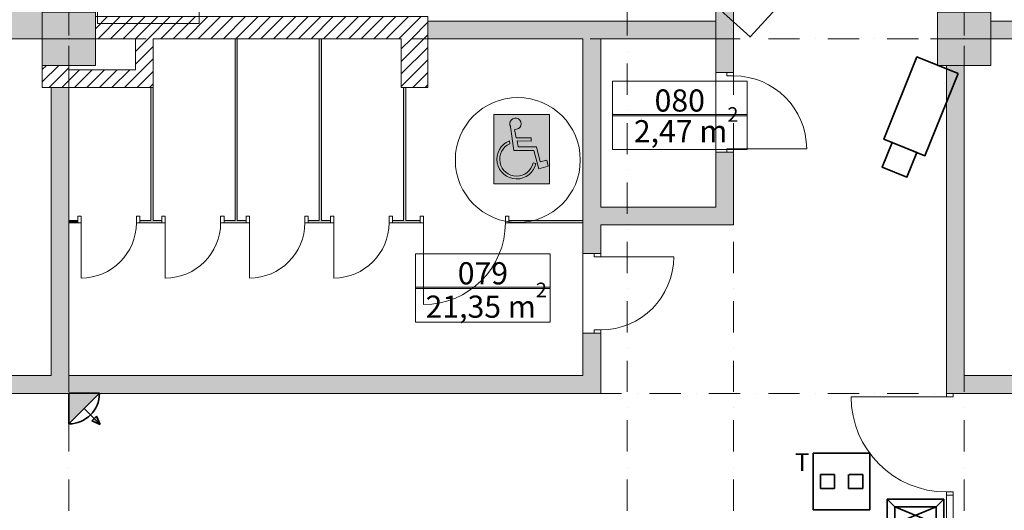
# Model space of a CAD drawing. Extents: x 391848 to 873407, y -1712471 to 49814.
# Drawn here: x 453098 to 464207, y -887062 to -881528 of the extents above; entities that cross this region are included whole.
import ezdxf

# ---------------------------------------------------------------- set-up
doc = ezdxf.new("R2010")
doc.units = 0
doc.header["$MEASUREMENT"] = 0
doc.linetypes.add('Dot & Dashed', pattern=[670.277762, 352.777767, -176.388884, 0, -141.111112])
for name, color, linetype, lineweight, true_color in [('1.stavs(100)_Pen_No__2', 7, 'Continuous', 20, 0x747474), ('__asis lines_Pen_No__29', 7, 'Continuous', 20, 0xfeaaff), ('__fill SANMEZGLI_Pen_No__251', 7, 'Continuous', 20, 0x8f92da), ('__nesosas sienas_Pen_No__97', 7, 'Continuous', 20, 0x3f3f3f), ('__sahtu sienas_Pen_No__97', 7, 'Continuous', 20, 0x3f3f3f), ('__stiklstarpsienas 1_Pen_No__56', 7, 'Continuous', 20, 0x1db31d), ('__stiklstarpsienas 1_Pen_No__96', 7, 'Continuous', 20, 0x5f5f5f), ('_kolonna 700x700_Pen_No__2', 7, 'Continuous', 20, 0x747474), ('_kolonna 700x700_Pen_No__97', 7, 'Continuous', 20, 0x3f3f3f), ('_KOLONNAS 600X600_Pen_No__2', 7, 'Continuous', 20, 0x747474), ('_KOLONNAS 600X600_Pen_No__97', 7, 'Continuous', 20, 0x3f3f3f), ('_sahtu sienas nesosas_Pen_No__97', 7, 'Continuous', 20, 0x3f3f3f), ('ArchiCAD Doors_Pen_No__2', 7, 'Continuous', 20, 0x747474), ('ArchiCAD Doors_Pen_No__56', 7, 'Continuous', 20, 0x1db31d)]:
    doc.layers.add(name, color=color, linetype=linetype, lineweight=lineweight, true_color=true_color)
for name, color, linetype, lineweight in [('1.stavs(100)_Pen_No__95', 8, 'Continuous', 20), ('__asis lines', 7, 'Continuous', 20), ('__asis lines_Pen_No__1', 7, 'Continuous', 20), ('__citas sienas', 7, 'Continuous', 20), ('__citas sienas_Pen_No__1', 7, 'Continuous', 20), ('__citas sienas_Pen_No__93', 9, 'Continuous', 20), ('__fill SANMEZGLI_Pen_No__1', 7, 'Continuous', 20), ('__gaitenu sienas', 7, 'Continuous', 20), ('__gaitenu sienas_Pen_No__1', 7, 'Continuous', 20), ('__gaitenu sienas_Pen_No__95', 8, 'Continuous', 20), ('__nesosas sienas', 7, 'Continuous', 20), ('__nesosas sienas_Pen_No__1', 7, 'Continuous', 20), ('__sahtu sienas', 7, 'Continuous', 20), ('__sahtu sienas_Pen_No__1', 7, 'Continuous', 20), ('__stiklstarpsienas 1', 7, 'Continuous', 20), ('__stiklstarpsienas 1_Pen_No__1', 7, 'Continuous', 20), ('_kaste ap platibu_Pen_No__100', 7, 'Continuous', 20), ('_kolonna 700x700', 7, 'Continuous', 20), ('_kolonna 700x700_Pen_No__1', 7, 'Continuous', 20), ('_KOLONNAS 600X600', 7, 'Continuous', 20), ('_KOLONNAS 600X600_Pen_No__1', 7, 'Continuous', 20), ('_sahtu sienas nesosas', 7, 'Continuous', 20), ('_sahtu sienas nesosas_Pen_No__1', 7, 'Continuous', 20), ('_shaktas_Pen_No__1', 7, 'Continuous', 20), ('_telpas nr_Pen_No__1', 7, 'Continuous', 20), ('_telpas nr_Pen_No__100', 7, 'Continuous', 20), ('ArchiCAD Doors', 7, 'Continuous', 20), ('ArchiCAD Doors_Pen_No__1', 7, 'Continuous', 20), ('Arcs_Circles_Pen_No__25', 6, 'Continuous', 20), ('Objekti_Pen_No__100', 7, 'Continuous', 20), ('VS_AS', 90, 'Continuous', 35), ('VS_CCTV', 102, 'Continuous', 35), ('VS_DT', 104, 'Continuous', 35), ('VS_PK', 90, 'Continuous', 35)]:
    doc.layers.add(name, color=color, linetype=linetype, lineweight=lineweight)
doc.styles.add('GENERATED_STYLE_1', font='ARIAL.TTF')
doc.styles.add('GENERATED_STYLE_5', font='ARIALUNI.TTF')
doc.styles.get("Standard").update_dxf_attribs({"font": 'txt', "bigfont": 'BIGFONT.SHX'})
pattern_1 = [(45.000001, (0, 0), (-70.710681, 70.710678), [])]

# ---------------------------------------------------------------- blocks, each defined once
blk = doc.blocks.new('Wall_783', base_point=(454503, -882093))
at = {"layer": '__sahtu sienas_Pen_No__97', "linetype": 'Continuous'}
h = blk.add_hatch(dxfattribs=at)
h.set_pattern_fill('_FACE_BRICK', color=256, style=0, pattern_type=2)
h.set_pattern_definition(pattern_1)
h.paths.add_polyline_path([(454603, -882093), (454603, -881743), (454403, -881743), (454403, -882093)], flags=0)
at = {"layer": '__sahtu sienas_Pen_No__1', "linetype": 'Continuous'}
for p, q in [((454403, -881743), (454403, -882093)), ((454603, -882093), (454603, -881743))]:
    blk.add_line(p, q, dxfattribs=at)
blk = doc.blocks.new('Wall_1289', base_point=(461153, -881543))
at = {"layer": '__citas sienas_Pen_No__93', "linetype": 'Continuous'}
blk.add_hatch(color=256, dxfattribs=at).paths.add_polyline_path([(460953, -881543), (457703, -881543), (457703, -881743), (460953, -881743)], flags=0)
at = {"layer": '__citas sienas_Pen_No__1', "linetype": 'Continuous'}
for p, q in [((460953, -881543), (457703, -881543)), ((457703, -881543), (457703, -881743)), ((457703, -881743), (459453, -881743)), ((459653, -881743), (460953, -881743))]:
    blk.add_line(p, q, dxfattribs=at)
blk = doc.blocks.new('Wall_1292', base_point=(461153, -864543))
at = {"layer": '__gaitenu sienas_Pen_No__95', "linetype": 'Continuous'}
blk.add_hatch(color=256, dxfattribs=at).paths.add_polyline_path([(460953, -881554), (461153, -881554), (461153, -877185), (460953, -877185)], flags=0)
at = {"layer": '__gaitenu sienas_Pen_No__1', "linetype": 'Continuous'}
for p, q in [((461153, -881554), (461153, -877185)), ((460953, -877943), (460953, -881543))]:
    blk.add_line(p, q, dxfattribs=at)
blk = doc.blocks.new('Wall_1295', base_point=(453653, -882093))
at = {"layer": '__citas sienas_Pen_No__93', "linetype": 'Continuous'}
blk.add_hatch(color=256, dxfattribs=at).paths.add_polyline_path([(453453, -882293), (453453, -885543), (453653, -885543), (453653, -882293)], flags=0)
at = {"layer": '__citas sienas_Pen_No__1', "linetype": 'Continuous'}
for p, q in [((453453, -882293), (453453, -885543)), ((453653, -882293), (453453, -882293)), ((453653, -883793), (453653, -882293)), ((453653, -885543), (453653, -883818))]:
    blk.add_line(p, q, dxfattribs=at)
blk = doc.blocks.new('D1 Entrance_27')
at = {"layer": 'ArchiCAD Doors_Pen_No__1', "linetype": 'Continuous'}
for p, q in [((412, 0), (412, 824)), ((-412, 0), (-450, 0)), ((-450, 0), (-450, -75)), ((-450, 0), (-450, -200)), ((-412, -75), (-412, 0)), ((450, 0), (412, 0)), ((412, 0), (412, -75)), ((450, -75), (450, 0)), ((450, 0), (450, -200)), ((-450, -75), (-412, -75)), ((412, -75), (450, -75))]:
    blk.add_line(p, q, dxfattribs=at)
at = {"layer": 'ArchiCAD Doors_Pen_No__2', "linetype": 'Continuous'}
blk.add_arc((412, 0), 824, 90, 180, dxfattribs=at)
blk = doc.blocks.new('Wall_1310', base_point=(459653, -883843))
at = {"layer": '__gaitenu sienas_Pen_No__95', "linetype": 'Continuous'}
for points in [[(459453, -884165), (459653, -884165), (459653, -883843), (459453, -883643)], [(459453, -885543), (459653, -885743), (459653, -885065), (459453, -885065)]]:
    blk.add_hatch(color=256, dxfattribs=at).paths.add_polyline_path(points, flags=0)
at = {"layer": '__gaitenu sienas_Pen_No__1', "linetype": 'Continuous'}
for p, q in [((459453, -883643), (459453, -884165)), ((459653, -884165), (459653, -883843)), ((459453, -885065), (459453, -885543)), ((459653, -885743), (459653, -885065))]:
    blk.add_line(p, q, dxfattribs=at)
at = {"layer": 'ArchiCAD Doors', "color": 30, "linetype": 'Continuous', "lineweight": 18, "true_color": 0xff6500, "xscale": -1, "zscale": 1000, "rotation": 270}
blk.add_blockref('D1 Entrance_27', (459653, -884615), dxfattribs=at)
blk = doc.blocks.new('Wall_1312', base_point=(459653, -883843))
at = {"layer": '__gaitenu sienas_Pen_No__95', "linetype": 'Continuous'}
blk.add_hatch(color=256, dxfattribs=at).paths.add_polyline_path([(459653, -883843), (461153, -883843), (460953, -883643), (459453, -883643)], flags=0)
at = {"layer": '__gaitenu sienas_Pen_No__1', "linetype": 'Continuous'}
for p, q in [((460953, -883643), (459653, -883643)), ((459653, -883843), (461153, -883843))]:
    blk.add_line(p, q, dxfattribs=at)
blk = doc.blocks.new('D1 Entrance side1_35')
at = {"layer": 'ArchiCAD Doors_Pen_No__1', "linetype": 'Continuous'}
for p, q in [((712, 0), (712, 1074)), ((-700, 0), (-750, 0)), ((-750, 0), (-750, -75)), ((-750, 0), (-750, -200)), ((-700, -75), (-700, 0)), ((-400, 0), (-700, 0)), ((-700, 0), (-700, -75)), ((-700, 0), (-400, 0)), ((-362, 0), (-400, 0)), ((-400, 0), (-400, -75)), ((-400, -75), (-400, 0)), ((-362, -75), (-362, 0)), ((750, 0), (712, 0)), ((712, 0), (712, -75)), ((750, -75), (750, 0)), ((750, 0), (750, -200)), ((-750, -75), (-700, -75)), ((-700, -75), (-400, -75)), ((-700, -75), (-400, -75)), ((-400, -75), (-362, -75)), ((712, -75), (750, -75))]:
    blk.add_line(p, q, dxfattribs=at)
at = {"layer": 'ArchiCAD Doors_Pen_No__2', "linetype": 'Continuous'}
blk.add_arc((712, 0), 1074, 90, 180, dxfattribs=at)
blk = doc.blocks.new('Wall_1317', base_point=(463753, -871418))
at = {"layer": '__gaitenu sienas_Pen_No__95', "linetype": 'Continuous'}
blk.add_hatch(color=256, dxfattribs=at).paths.add_polyline_path([(463553, -885743), (463753, -885743), (463753, -882043), (463553, -882043)], flags=0)
at = {"layer": '__gaitenu sienas_Pen_No__1', "linetype": 'Continuous'}
for p, q in [((463553, -882043), (463553, -885743)), ((463753, -885543), (463753, -882043))]:
    blk.add_line(p, q, dxfattribs=at)
at = {"layer": 'ArchiCAD Doors', "color": 30, "linetype": 'Continuous', "lineweight": 18, "true_color": 0xff6500, "zscale": 1000, "rotation": 90}
blk.add_blockref('D1 Entrance side1_35', (463553, -886493), dxfattribs=at)
blk = doc.blocks.new('D1 Entrance_31')
at = {"layer": 'ArchiCAD Doors_Pen_No__1', "linetype": 'Continuous'}
for p, q in [((412, 0), (412, 824)), ((-412, 0), (-450, 0)), ((-450, 0), (-450, -75)), ((-450, 0), (-450, -200)), ((-412, -75), (-412, 0)), ((450, 0), (412, 0)), ((412, 0), (412, -75)), ((450, -75), (450, 0)), ((450, 0), (450, -200)), ((-450, -75), (-412, -75)), ((412, -75), (450, -75))]:
    blk.add_line(p, q, dxfattribs=at)
at = {"layer": 'ArchiCAD Doors_Pen_No__2', "linetype": 'Continuous'}
blk.add_arc((412, 0), 824, 90, 180, dxfattribs=at)
blk = doc.blocks.new('Wall_1332', base_point=(461153, -883843))
at = {"layer": '__gaitenu sienas_Pen_No__95', "linetype": 'Continuous'}
for points in [[(460953, -882124), (461153, -882124), (461153, -881554), (460953, -881554)], [(460953, -883643), (461153, -883843), (461153, -883024), (460953, -883024)]]:
    blk.add_hatch(color=256, dxfattribs=at).paths.add_polyline_path(points, flags=0)
at = {"layer": '__gaitenu sienas_Pen_No__1', "linetype": 'Continuous'}
for p, q in [((460953, -881554), (460953, -882124)), ((461153, -882124), (461153, -881554)), ((460953, -883024), (460953, -883643)), ((461153, -883843), (461153, -883024))]:
    blk.add_line(p, q, dxfattribs=at)
at = {"layer": 'ArchiCAD Doors', "color": 30, "linetype": 'Continuous', "lineweight": 18, "true_color": 0xff6500, "zscale": 1000, "rotation": 270}
blk.add_blockref('D1 Entrance_31', (461153, -882574), dxfattribs=at)
blk = doc.blocks.new('Wall_1356', base_point=(447453, -881743))
at = {"layer": '__nesosas sienas_Pen_No__97', "linetype": 'Continuous'}
for points in [[(447453, -881393), (447453, -881743), (453303, -881743), (453303, -881393)], [(453303, -881393), (453303, -881743), (453353, -881743), (453353, -881443), (453303, -881393)]]:
    blk.add_hatch(color=256, dxfattribs=at).paths.add_polyline_path(points, flags=0)
at = {"layer": '__nesosas sienas_Pen_No__1', "linetype": 'Continuous'}
for p, q in [((453303, -881393), (447453, -881393)), ((447453, -881743), (453353, -881743))]:
    blk.add_line(p, q, dxfattribs=at)
blk = doc.blocks.new('D1 Entrance_35')
at = {"layer": 'ArchiCAD Doors_Pen_No__1', "linetype": 'Continuous'}
for p, q in [((412, 0), (412, 824)), ((-412, 0), (-450, 0)), ((-450, 0), (-450, -75)), ((-450, 0), (-450, -200)), ((-412, -75), (-412, 0)), ((450, 0), (412, 0)), ((412, 0), (412, -75)), ((450, -75), (450, 0)), ((450, 0), (450, -200)), ((-450, -75), (-412, -75)), ((412, -75), (450, -75))]:
    blk.add_line(p, q, dxfattribs=at)
at = {"layer": 'ArchiCAD Doors_Pen_No__2', "linetype": 'Continuous'}
blk.add_arc((412, 0), 824, 90, 180, dxfattribs=at)
blk = doc.blocks.new('D1 Entrance_36')
at = {"layer": 'ArchiCAD Doors_Pen_No__1', "linetype": 'Continuous'}
for p, q in [((412, 0), (412, 824)), ((-412, 0), (-450, 0)), ((-450, 0), (-450, -75)), ((-450, 0), (-450, -200)), ((-412, -75), (-412, 0)), ((450, 0), (412, 0)), ((412, 0), (412, -75)), ((450, -75), (450, 0)), ((450, 0), (450, -200)), ((-450, -75), (-412, -75)), ((412, -75), (450, -75))]:
    blk.add_line(p, q, dxfattribs=at)
at = {"layer": 'ArchiCAD Doors_Pen_No__2', "linetype": 'Continuous'}
blk.add_arc((412, 0), 824, 90, 180, dxfattribs=at)
blk = doc.blocks.new('Wall_1361', base_point=(463753, -885743))
at = {"layer": '__gaitenu sienas_Pen_No__95', "linetype": 'Continuous'}
for points in [[(463753, -885543), (463753, -885743), (464551, -885743), (464551, -885543)], [(465451, -885543), (465451, -885743), (466693, -885743), (466693, -885543)], [(467593, -885543), (467593, -885743), (468353, -885743), (468153, -885543)]]:
    blk.add_hatch(color=256, dxfattribs=at).paths.add_polyline_path(points, flags=0)
at = {"layer": '__gaitenu sienas_Pen_No__1', "linetype": 'Continuous'}
for p, q in [((464551, -885543), (463753, -885543)), ((466693, -885543), (465451, -885543)), ((468153, -885543), (467593, -885543)), ((463753, -885743), (464551, -885743)), ((465451, -885743), (466153, -885743)), ((466253, -885743), (466693, -885743)), ((467593, -885743), (468353, -885743))]:
    blk.add_line(p, q, dxfattribs=at)
at = {"layer": 'ArchiCAD Doors', "color": 30, "linetype": 'Continuous', "lineweight": 18, "true_color": 0xff6500, "xscale": -1, "zscale": 1000}
blk.add_blockref('D1 Entrance_36', (467143, -885543), dxfattribs=at)
at = {"layer": 'ArchiCAD Doors', "color": 30, "linetype": 'Continuous', "lineweight": 18, "true_color": 0xff6500, "xscale": -1, "zscale": 1000, "rotation": 180}
blk.add_blockref('D1 Entrance_35', (465001, -885743), dxfattribs=at)
blk = doc.blocks.new('Wall_1363', base_point=(463566, -881643))
at = {"layer": '__citas sienas_Pen_No__93', "linetype": 'Continuous'}
blk.add_hatch(color=256, dxfattribs=at).paths.add_polyline_path([(468153, -881743), (468153, -881543), (464053, -881543), (464053, -881743)], flags=0)
at = {"layer": '__citas sienas_Pen_No__1', "linetype": 'Continuous'}
for p, q in [((468153, -881543), (464053, -881543)), ((468153, -881743), (468153, -881543)), ((464053, -881743), (468153, -881743))]:
    blk.add_line(p, q, dxfattribs=at)
blk = doc.blocks.new('Wall_1367', base_point=(447253, -885743))
at = {"layer": '__gaitenu sienas_Pen_No__95', "linetype": 'Continuous'}
blk.add_hatch(color=256, dxfattribs=at).paths.add_polyline_path([(451153, -885543), (451153, -885743), (459653, -885743), (459453, -885543)], flags=0)
at = {"layer": '__gaitenu sienas_Pen_No__1', "linetype": 'Continuous'}
for p, q in [((453453, -885543), (451153, -885543)), ((459453, -885543), (453653, -885543)), ((451153, -885743), (459653, -885743))]:
    blk.add_line(p, q, dxfattribs=at)
blk = doc.blocks.new('Wall_1368', base_point=(459653, -881543))
at = {"layer": '__citas sienas_Pen_No__93', "linetype": 'Continuous'}
blk.add_hatch(color=256, dxfattribs=at).paths.add_polyline_path([(459453, -881743), (459453, -883643), (459653, -883643), (459653, -881743)], flags=0)
at = {"layer": '__citas sienas_Pen_No__1', "linetype": 'Continuous'}
for p, q in [((459453, -881743), (459453, -883643)), ((459653, -883643), (459653, -881743))]:
    blk.add_line(p, q, dxfattribs=at)
blk = doc.blocks.new('D1 Entrance_49')
at = {"layer": 'ArchiCAD Doors_Pen_No__1', "linetype": 'Continuous'}
for p, q in [((312, 0), (312, 624)), ((-312, 0), (-350, 0)), ((-350, 0), (-350, -75)), ((-312, -75), (-312, 0)), ((350, 0), (312, 0)), ((312, 0), (312, -75)), ((350, -75), (350, 0)), ((-350, -75), (-312, -75)), ((312, -75), (350, -75))]:
    blk.add_line(p, q, dxfattribs=at)
at = {"layer": 'ArchiCAD Doors_Pen_No__2', "linetype": 'Continuous'}
blk.add_arc((312, 0), 624, 90, 180, dxfattribs=at)
at = {"layer": 'ArchiCAD Doors_Pen_No__56', "linetype": 'Continuous'}
for p, q in [((-350, 0), (-350, -25)), ((350, 0), (350, -25))]:
    blk.add_line(p, q, dxfattribs=at)
blk = doc.blocks.new('D1 Entrance_50')
at = {"layer": 'ArchiCAD Doors_Pen_No__1', "linetype": 'Continuous'}
for p, q in [((312, 0), (312, 624)), ((-312, 0), (-350, 0)), ((-350, 0), (-350, -75)), ((-312, -75), (-312, 0)), ((350, 0), (312, 0)), ((312, 0), (312, -75)), ((350, -75), (350, 0)), ((-350, -75), (-312, -75)), ((312, -75), (350, -75))]:
    blk.add_line(p, q, dxfattribs=at)
at = {"layer": 'ArchiCAD Doors_Pen_No__2', "linetype": 'Continuous'}
blk.add_arc((312, 0), 624, 90, 180, dxfattribs=at)
at = {"layer": 'ArchiCAD Doors_Pen_No__56', "linetype": 'Continuous'}
for p, q in [((-350, 0), (-350, -25)), ((350, 0), (350, -25))]:
    blk.add_line(p, q, dxfattribs=at)
blk = doc.blocks.new('D1 Entrance_51')
at = {"layer": 'ArchiCAD Doors_Pen_No__1', "linetype": 'Continuous'}
for p, q in [((312, 0), (312, 624)), ((-312, 0), (-350, 0)), ((-350, 0), (-350, -75)), ((-312, -75), (-312, 0)), ((350, 0), (312, 0)), ((312, 0), (312, -75)), ((350, -75), (350, 0)), ((-350, -75), (-312, -75)), ((312, -75), (350, -75))]:
    blk.add_line(p, q, dxfattribs=at)
at = {"layer": 'ArchiCAD Doors_Pen_No__2', "linetype": 'Continuous'}
blk.add_arc((312, 0), 624, 90, 180, dxfattribs=at)
at = {"layer": 'ArchiCAD Doors_Pen_No__56', "linetype": 'Continuous'}
for p, q in [((-350, 0), (-350, -25)), ((350, 0), (350, -25))]:
    blk.add_line(p, q, dxfattribs=at)
blk = doc.blocks.new('D1 Entrance_52')
at = {"layer": 'ArchiCAD Doors_Pen_No__1', "linetype": 'Continuous'}
for p, q in [((312, 0), (312, 624)), ((-312, 0), (-350, 0)), ((-350, 0), (-350, -75)), ((-312, -75), (-312, 0)), ((350, 0), (312, 0)), ((312, 0), (312, -75)), ((350, -75), (350, 0)), ((-350, -75), (-312, -75)), ((312, -75), (350, -75))]:
    blk.add_line(p, q, dxfattribs=at)
at = {"layer": 'ArchiCAD Doors_Pen_No__2', "linetype": 'Continuous'}
blk.add_arc((312, 0), 624, 90, 180, dxfattribs=at)
at = {"layer": 'ArchiCAD Doors_Pen_No__56', "linetype": 'Continuous'}
for p, q in [((-350, 0), (-350, -25)), ((350, 0), (350, -25))]:
    blk.add_line(p, q, dxfattribs=at)
blk = doc.blocks.new('D1 Entrance_53')
at = {"layer": 'ArchiCAD Doors_Pen_No__1', "linetype": 'Continuous'}
for p, q in [((462, 0), (462, 924)), ((-462, 0), (-500, 0)), ((-500, 0), (-500, -75)), ((-462, -75), (-462, 0)), ((500, 0), (462, 0)), ((462, 0), (462, -75)), ((500, -75), (500, 0)), ((-500, -75), (-462, -75)), ((462, -75), (500, -75))]:
    blk.add_line(p, q, dxfattribs=at)
at = {"layer": 'ArchiCAD Doors_Pen_No__2', "linetype": 'Continuous'}
blk.add_arc((462, 0), 924, 90, 180, dxfattribs=at)
at = {"layer": 'ArchiCAD Doors_Pen_No__56', "linetype": 'Continuous'}
for p, q in [((-500, 0), (-500, -25)), ((500, 0), (500, -25))]:
    blk.add_line(p, q, dxfattribs=at)
blk = doc.blocks.new('Wall_1424', base_point=(453653, -883793))
at = {"layer": '__stiklstarpsienas 1_Pen_No__56', "linetype": 'Continuous'}
for points in [[(453753, -883818), (453753, -883793), (453653, -883793), (453653, -883818)], [(454703, -883818), (454703, -883793), (454453, -883793), (454453, -883818)], [(455653, -883818), (455653, -883793), (455403, -883793), (455403, -883818)], [(456603, -883818), (456603, -883793), (456353, -883793), (456353, -883818)], [(457616, -883818), (457616, -883793), (457303, -883793), (457303, -883818)], [(459453, -883818), (459453, -883793), (458616, -883793), (458616, -883818)]]:
    blk.add_hatch(color=256, dxfattribs=at).paths.add_polyline_path(points, flags=0)
for p, q in [((453753, -883793), (453653, -883793)), ((453653, -883818), (453753, -883818)), ((454578, -883793), (454453, -883793)), ((454453, -883818), (454703, -883818)), ((454703, -883793), (454603, -883793)), ((455528, -883793), (455403, -883793)), ((455403, -883818), (455653, -883818)), ((455653, -883793), (455553, -883793)), ((456478, -883793), (456353, -883793)), ((456353, -883818), (456603, -883818)), ((456603, -883793), (456503, -883793)), ((457428, -883793), (457303, -883793)), ((457303, -883818), (457616, -883818)), ((457616, -883793), (457453, -883793)), ((459453, -883793), (458616, -883793)), ((458616, -883818), (459453, -883818)), ((459453, -883818), (459453, -883793))]:
    blk.add_line(p, q, dxfattribs=at)
at = {"layer": 'ArchiCAD Doors', "color": 30, "linetype": 'Continuous', "lineweight": 18, "true_color": 0xff6500, "zscale": 1000, "rotation": 180}
for name, p in [('D1 Entrance_49', (454103, -883818)), ('D1 Entrance_50', (455053, -883818)), ('D1 Entrance_51', (456003, -883818)), ('D1 Entrance_52', (456953, -883818)), ('D1 Entrance_53', (458116, -883818))]:
    blk.add_blockref(name, p, dxfattribs=at)
blk = doc.blocks.new('Wall_1425', base_point=(456503, -881493))
at = {"layer": '__stiklstarpsienas 1_Pen_No__96', "linetype": 'Continuous'}
blk.add_hatch(color=256, dxfattribs=at).paths.add_polyline_path([(456478, -881743), (456478, -883793), (456503, -883793), (456503, -881743)], flags=0)
at = {"layer": '__stiklstarpsienas 1_Pen_No__1', "linetype": 'Continuous'}
for p, q in [((456478, -881743), (456478, -883793)), ((456503, -881743), (456478, -881743)), ((456503, -883793), (456503, -881743))]:
    blk.add_line(p, q, dxfattribs=at)
blk = doc.blocks.new('Wall_1426', base_point=(455553, -881493))
at = {"layer": '__stiklstarpsienas 1_Pen_No__96', "linetype": 'Continuous'}
blk.add_hatch(color=256, dxfattribs=at).paths.add_polyline_path([(455528, -881743), (455528, -883793), (455553, -883793), (455553, -881743)], flags=0)
at = {"layer": '__stiklstarpsienas 1_Pen_No__1', "linetype": 'Continuous'}
for p, q in [((455528, -881743), (455528, -883793)), ((455553, -881743), (455528, -881743)), ((455553, -883793), (455553, -881743))]:
    blk.add_line(p, q, dxfattribs=at)
blk = doc.blocks.new('Wall_1427', base_point=(457453, -882293))
at = {"layer": '__stiklstarpsienas 1_Pen_No__96', "linetype": 'Continuous'}
blk.add_hatch(color=256, dxfattribs=at).paths.add_polyline_path([(457428, -882293), (457428, -883793), (457453, -883793), (457453, -882293)], flags=0)
at = {"layer": '__stiklstarpsienas 1_Pen_No__1', "linetype": 'Continuous'}
for p, q in [((457428, -882293), (457428, -883793)), ((457453, -882293), (457428, -882293)), ((457453, -883793), (457453, -882293))]:
    blk.add_line(p, q, dxfattribs=at)
blk = doc.blocks.new('Wall_1428', base_point=(454603, -882293))
at = {"layer": '__stiklstarpsienas 1_Pen_No__96', "linetype": 'Continuous'}
blk.add_hatch(color=256, dxfattribs=at).paths.add_polyline_path([(454578, -882293), (454578, -883793), (454603, -883793), (454603, -882293)], flags=0)
at = {"layer": '__stiklstarpsienas 1_Pen_No__1', "linetype": 'Continuous'}
for p, q in [((454578, -882293), (454578, -883793)), ((454603, -882293), (454578, -882293)), ((454603, -883793), (454603, -882293))]:
    blk.add_line(p, q, dxfattribs=at)
blk = doc.blocks.new('Sign Handicap')
at = {"layer": 'Objekti_Pen_No__100', "linetype": 'Continuous'}
for p, q in [((-99, 336), (-63, 69)), ((-35, 214), (-54, 306)), ((-113, 179), (-108, 146)), ((132, 213), (-35, 214)), ((-14, 112), (-27, 177)), ((-27, 177), (132, 176)), ((194, 111), (-14, 112)), ((132, 176), (132, 213)), ((-63, 69), (164, 68)), ((164, 68), (220, -137)), ((235, -57), (194, 111)), ((187, -78), (156, -71)), ((220, -137), (325, -106)), ((309, -41), (235, -57)), ((325, -106), (309, -41))]:
    blk.add_line(p, q, dxfattribs=at)
for centre, major_axis, start_param, end_param in [((-45, 371), (63.7, 0), 4.583801, 10.008202), ((-31, -29), (223, 0), 1.947533, 6.059917), ((-31, -29), (191, 0), 1.989195, 6.059917)]:
    blk.add_ellipse(centre, major_axis=major_axis, ratio=0.999933, start_param=start_param, end_param=end_param, dxfattribs=at)
blk = doc.blocks.new('Wall_2966', base_point=(457703, -881493))
at = {"layer": '_sahtu sienas nesosas_Pen_No__97', "linetype": 'Continuous'}
h = blk.add_hatch(dxfattribs=at)
h.set_pattern_fill('_FACE_BRICK', color=256, style=0, pattern_type=2)
h.set_pattern_definition(pattern_1)
h.paths.add_polyline_path([(457703, -881743), (457703, -881493), (453953, -881493), (453953, -881743)], flags=0)
at = {"layer": '_sahtu sienas nesosas_Pen_No__1', "linetype": 'Continuous'}
for p, q in [((457703, -881493), (453953, -881493)), ((457703, -881743), (457703, -881493)), ((453953, -881743), (454403, -881743)), ((454603, -881743), (457403, -881743))]:
    blk.add_line(p, q, dxfattribs=at)
blk = doc.blocks.new('Wall_2967', base_point=(453503, -881543))
at = {"layer": '_sahtu sienas nesosas_Pen_No__97', "linetype": 'Continuous'}
h = blk.add_hatch(dxfattribs=at)
h.set_pattern_fill('_FACE_BRICK', color=256, style=0, pattern_type=2)
h.set_pattern_definition(pattern_1)
h.paths.add_polyline_path([(453353, -882293), (453653, -882293), (453653, -882043), (453353, -882043)], flags=0)
at = {"layer": '_sahtu sienas nesosas_Pen_No__1', "linetype": 'Continuous'}
for p, q in [((453353, -881543), (453353, -882293)), ((453653, -882093), (453653, -882043)), ((453353, -882293), (453653, -882293))]:
    blk.add_line(p, q, dxfattribs=at)
blk = doc.blocks.new('Wall_2969', base_point=(457553, -882293))
at = {"layer": '_sahtu sienas nesosas_Pen_No__97', "linetype": 'Continuous'}
h = blk.add_hatch(dxfattribs=at)
h.set_pattern_fill('_FACE_BRICK', color=256, style=0, pattern_type=2)
h.set_pattern_definition(pattern_1)
h.paths.add_polyline_path([(457703, -882293), (457703, -881743), (457403, -881743), (457403, -882293)], flags=0)
at = {"layer": '_sahtu sienas nesosas_Pen_No__1', "linetype": 'Continuous'}
for p, q in [((457403, -881743), (457403, -882293)), ((457703, -882293), (457703, -881743)), ((457403, -882293), (457703, -882293))]:
    blk.add_line(p, q, dxfattribs=at)
blk = doc.blocks.new('Wall_2970', base_point=(454603, -882093))
at = {"layer": '__sahtu sienas_Pen_No__97', "linetype": 'Continuous'}
h = blk.add_hatch(dxfattribs=at)
h.set_pattern_fill('_FACE_BRICK', color=256, style=0, pattern_type=2)
h.set_pattern_definition(pattern_1)
h.paths.add_polyline_path([(454603, -882093), (453653, -882093), (453653, -882293), (454603, -882293)], flags=0)
at = {"layer": '__sahtu sienas_Pen_No__1', "linetype": 'Continuous'}
for p, q in [((454403, -882093), (453653, -882093)), ((454603, -882293), (454603, -882093)), ((453653, -882293), (454603, -882293))]:
    blk.add_line(p, q, dxfattribs=at)
blk = doc.blocks.new('Column_435', base_point=(463753, -881743))
at = {"layer": '_kolonna 700x700_Pen_No__97', "linetype": 'Continuous'}
blk.add_hatch(color=256, dxfattribs=at).paths.add_polyline_path([(463453, -882043), (464053, -882043), (464053, -881443), (463453, -881443)], flags=0)
at = {"layer": '_kolonna 700x700_Pen_No__1', "linetype": 'Continuous', "flags": 128}
blk.add_lwpolyline([(463453, -882043), (464053, -882043), (464053, -881443), (463453, -881443)], close=True, dxfattribs=at)
at = {"layer": '_kolonna 700x700_Pen_No__2', "linetype": 'Continuous'}
for p, q in [((463753, -881663), (463753, -881363)), ((463673, -881743), (463373, -881743)), ((463833, -881743), (464133, -881743)), ((463753, -881823), (463753, -882123))]:
    blk.add_line(p, q, dxfattribs=at)
blk.add_point((463753, -881743), dxfattribs=at)
blk = doc.blocks.new('Column_441', base_point=(453653, -881743))
at = {"layer": '_KOLONNAS 600X600_Pen_No__97', "linetype": 'Continuous'}
blk.add_hatch(color=256, dxfattribs=at).paths.add_polyline_path([(453353, -882043), (453953, -882043), (453953, -881443), (453353, -881443)], flags=0)
at = {"layer": '_KOLONNAS 600X600_Pen_No__1', "linetype": 'Continuous', "flags": 128}
blk.add_lwpolyline([(453353, -882043), (453953, -882043), (453953, -881443), (453353, -881443)], close=True, dxfattribs=at)
at = {"layer": '_KOLONNAS 600X600_Pen_No__2', "linetype": 'Continuous'}
for p, q in [((453653, -881663), (453653, -881363)), ((453573, -881743), (453273, -881743)), ((453733, -881743), (454033, -881743)), ((453653, -881823), (453653, -882123))]:
    blk.add_line(p, q, dxfattribs=at)
blk.add_point((453653, -881743), dxfattribs=at)
blk = doc.blocks.new('Line_433', base_point=(463753, -846143))
at = {"layer": '__asis lines_Pen_No__1', "linetype": 'Dot & Dashed'}
blk.add_line((463753, -846493), (463753, -900593), dxfattribs=at)
blk = doc.blocks.new('Line_434', base_point=(453653, -846143))
at = {"layer": '__asis lines_Pen_No__1', "linetype": 'Dot & Dashed'}
blk.add_line((453653, -846493), (453653, -900593), dxfattribs=at)
blk = doc.blocks.new('Line_449', base_point=(395498, -885743))
at = {"layer": '__asis lines_Pen_No__1', "linetype": 'Dot & Dashed'}
blk.add_line((395848, -885743), (474866, -885743), dxfattribs=at)
blk = doc.blocks.new('Line_450', base_point=(395498, -881743))
at = {"layer": '__asis lines_Pen_No__1', "linetype": 'Dot & Dashed'}
blk.add_line((395848, -881743), (474866, -881743), dxfattribs=at)
blk = doc.blocks.new('Line_457', base_point=(459953, -846143))
at = {"layer": '__asis lines_Pen_No__1', "linetype": 'Dot & Dashed'}
blk.add_line((459953, -846493), (459953, -900593), dxfattribs=at)
blk = doc.blocks.new('Line_458', base_point=(461153, -846143))
at = {"layer": '__asis lines_Pen_No__29', "linetype": 'Dot & Dashed'}
blk.add_line((461153, -846493), (461153, -900593), dxfattribs=at)
blk = doc.blocks.new('CCTV_kam')
at = {"layer": 'VS_CCTV', "linetype": 'Continuous'}
for points in [[(98, -230), (-822, -622), (-1018, -162), (-98, 230)], [(-861, -530), (-1137, -648), (-1255, -372), (-979, -254)]]:
    blk.add_lwpolyline(points, close=True, dxfattribs=at)
blk = doc.blocks.new('VST_AS_PK')
at = {"layer": 'VS_PK', "ltscale": 0.3}
for p, q in [((-89.5, 216), (-168.5, 295)), ((-89.5, 216), (89.5, -216)), ((89.5, 216), (-89.5, -216)), ((89.5, 216), (168.5, 295)), ((-89.5, -216), (-168.5, -295)), ((89.5, -216), (168.5, -295))]:
    blk.add_line(p, q, dxfattribs=at)
for points in [[(-168.5, 295), (168.5, 295), (168.5, -295), (-168.5, -295)], [(-89.5, 216), (89.5, 216), (89.5, -216), (-89.5, -216)]]:
    blk.add_lwpolyline(points, close=True, dxfattribs=at)
blk = doc.blocks.new('VST_AS_IS')
at = {"layer": 'VS_AS', "ltscale": 0.3}
h = blk.add_hatch(color=256, dxfattribs=at)
h.paths.add_polyline_path([(0, 356), (0, 0), (356, 0)])
h.paths.add_polyline_path([(365, 365), (266, 320), (293, 293)])
h.paths.add_polyline_path([(365, 365), (293, 293), (320, 266)])
for p, q in [((0, 356), (0, 0)), ((0, 356), (356, 0)), ((178, 178), (365, 365)), ((365, 365), (266, 320)), ((365, 365), (320, 266)), ((266, 320), (293, 293)), ((320, 266), (293, 293)), ((356, 0), (0, 0))]:
    blk.add_line(p, q, dxfattribs=at)
blk.add_arc((0, 0), 356, 0, 90, dxfattribs=at)
blk = doc.blocks.new('tel2')
at = {"layer": 'VS_DT', "linetype": 'Continuous'}
for p, q in [((-159.3, 318.6), (159.3, 318.6)), ((-159.3, 0), (-159.3, 318.6)), ((-39.8, 278.8), (39.8, 278.8)), ((-39.8, 199.1), (-39.8, 278.8)), ((39.8, 278.8), (39.8, 199.1)), ((159.3, 318.6), (159.3, 0)), ((39.8, 199.1), (-39.8, 199.1)), ((-39.8, 119.5), (-39.8, 39.8)), ((39.8, 119.5), (-39.8, 119.5)), ((39.8, 115.5), (39.8, 39.8)), ((159.3, 0), (-159.3, 0)), ((-39.8, 39.8), (39.8, 39.8))]:
    blk.add_line(p, q, dxfattribs=at)
blk.add_text('T', height=99.6, rotation=270, dxfattribs=at).set_placement((59.7, 422.2))

msp = doc.modelspace()

# ---------------------------------------------------------------- hatches: boundary and pattern name
at = {"layer": '1.stavs(100)_Pen_No__2', "linetype": 'Continuous'}
msp.add_hatch(color=256, dxfattribs=at).paths.add_polyline_path([(458446, -882598), (459076, -882598), (459076, -883378), (458446, -883378)])

# ---------------------------------------------------------------- linework, layer by layer
at = {"layer": '1.stavs(100)_Pen_No__95', "linetype": 'Continuous', "flags": 128}
msp.add_lwpolyline([(458446, -882598), (459076, -882598), (459076, -883378), (458446, -883378)], close=True, dxfattribs=at)
at = {"layer": '__fill SANMEZGLI_Pen_No__251', "linetype": 'Continuous', "flags": 128}
for points in [[(453653, -885543), (454817, -885543), (459453, -885543), (459453, -883793), (459453, -881743), (457703, -881743), (457703, -882293), (457453, -882293), (457403, -882293), (457403, -881743), (454603, -881743), (454603, -882293), (453653, -882293), (453653, -884158)], [(460943, -883643), (460953, -883643), (460953, -881743), (459653, -881743), (459653, -881754), (459653, -883643)]]:
    msp.add_lwpolyline(points, close=True, dxfattribs=at)
at = {"layer": '_kaste ap platibu_Pen_No__100', "linetype": 'Continuous'}
for p, q in [((461304, -882598), (459786, -882598)), ((459786, -882598), (459786, -882991)), ((461304, -882991), (461304, -882598)), ((459786, -882991), (461304, -882991)), ((459083, -884547), (457565, -884547)), ((457565, -884547), (457565, -884940)), ((459083, -884940), (459083, -884547)), ((457565, -884940), (459083, -884940))]:
    msp.add_line(p, q, dxfattribs=at)
at = {"layer": '_shaktas_Pen_No__1', "linetype": 'Continuous', "flags": 128}
msp.add_lwpolyline([(453975, -881082), (455123, -881082), (455123, -881570), (453975, -881570)], close=True, dxfattribs=at)
at = {"layer": '_telpas nr_Pen_No__100', "linetype": 'Continuous', "flags": 128}
for points in [[(459786, -882222), (461304, -882222), (461304, -882611), (459786, -882611)], [(457565, -884171), (459083, -884171), (459083, -884560), (457565, -884560)]]:
    msp.add_lwpolyline(points, close=True, dxfattribs=at)
at = {"layer": 'Arcs_Circles_Pen_No__25', "linetype": 'Continuous'}
msp.add_circle((458718, -883111), 705, dxfattribs=at)

# ---------------------------------------------------------------- block references
at = {"layer": '__asis lines', "linetype": 'Dot & Dashed'}
for name, p in [('Line_434', (453653, -846143)), ('Line_457', (459953, -846143)), ('Line_433', (463753, -846143)), ('Line_450', (395498, -881743)), ('Line_449', (395498, -885743))]:
    msp.add_blockref(name, p, dxfattribs=at)
at = {"layer": '__asis lines', "color": 211, "linetype": 'Dot & Dashed', "true_color": 0xfeaaff}
msp.add_blockref('Line_458', (461153, -846143), dxfattribs=at)
at = {"layer": '__citas sienas'}
for name, p in [('Wall_1289', (461153, -881543)), ('Wall_1363', (463566, -881643)), ('Wall_1368', (459653, -881543)), ('Wall_1295', (453653, -882093))]:
    msp.add_blockref(name, p, dxfattribs=at)
at = {"layer": '__gaitenu sienas'}
for name, p in [('Wall_1292', (461153, -864543)), ('Wall_1317', (463753, -871418)), ('Wall_1332', (461153, -883843)), ('Wall_1310', (459653, -883843)), ('Wall_1312', (459653, -883843)), ('Wall_1361', (463753, -885743)), ('Wall_1367', (447253, -885743))]:
    msp.add_blockref(name, p, dxfattribs=at)
at = {"layer": '__nesosas sienas'}
msp.add_blockref('Wall_1356', (447453, -881743), dxfattribs=at)
at = {"layer": '__sahtu sienas'}
for name, p in [('Wall_783', (454503, -882093)), ('Wall_2970', (454603, -882093))]:
    msp.add_blockref(name, p, dxfattribs=at)
at = {"layer": '__stiklstarpsienas 1'}
for name, p in [('Wall_1426', (455553, -881493)), ('Wall_1425', (456503, -881493)), ('Wall_1428', (454603, -882293)), ('Wall_1427', (457453, -882293))]:
    msp.add_blockref(name, p, dxfattribs=at)
at = {"layer": '__stiklstarpsienas 1', "color": 84, "true_color": 0x1db31d}
msp.add_blockref('Wall_1424', (453653, -883793), dxfattribs=at)
at = {"layer": '_kolonna 700x700'}
msp.add_blockref('Column_435', (463753, -881743), dxfattribs=at)
at = {"layer": '_KOLONNAS 600X600'}
msp.add_blockref('Column_441', (453653, -881743), dxfattribs=at)
at = {"layer": '_sahtu sienas nesosas'}
for name, p in [('Wall_2967', (453503, -881543)), ('Wall_2966', (457703, -881493)), ('Wall_2969', (457553, -882293))]:
    msp.add_blockref(name, p, dxfattribs=at)
at = {"layer": 'Objekti_Pen_No__100', "linetype": 'Continuous', "zscale": 1000}
msp.add_blockref('Sign Handicap', (458736, -883073), dxfattribs=at)
at = {"layer": 'VS_AS', "xscale": 0.9693801713874564, "yscale": 0.9693801713874564, "zscale": 0.9693801714090562, "rotation": 270}
msp.add_blockref('VST_AS_IS', (453653, -885742), dxfattribs=at)
at = {"layer": 'VS_CCTV'}
for p, rotation in [((461153, -881554), 204.6010364825462), ((463453, -882042), 45)]:
    msp.add_blockref('CCTV_kam', p, dxfattribs=dict(at, rotation=rotation))
at = {"layer": 'VS_DT', "linetype": 'Continuous', "ltscale": 400, "xscale": 2, "yscale": 2, "zscale": 2, "rotation": 90}
msp.add_blockref('tel2', (462689, -886737), dxfattribs=at)
at = {"layer": 'VS_PK', "xscale": 1.080127492081374, "yscale": 1.080127492081374, "zscale": 1.080127492151519, "rotation": 90}
msp.add_blockref('VST_AS_PK', (463205, -887119), dxfattribs=at)

# ---------------------------------------------------------------- texts
at = {"layer": '__fill SANMEZGLI_Pen_No__1', "char_height": 250, "attachment_point": 7, "style": 'GENERATED_STYLE_1'}
for s, insert in [('{\\fArial|b0|i0|c0|p34;2,47 m{\\H0.66x;\\S2^  ;}}', (460027, -882911)), ('{\\fArial|b0|i0|c0|p34;21,35 m{\\H0.66x;\\S2^  ;}}', (457677, -884890))]:
    msp.add_mtext(s, dxfattribs=dict(at, insert=insert))
at = {"layer": '_telpas nr_Pen_No__1', "linetype": 'Continuous', "char_height": 250, "attachment_point": 5, "style": 'GENERATED_STYLE_5'}
for s, insert in [('{080}', (460545, -882472)), ('{079}', (458324, -884421))]:
    msp.add_mtext(s, dxfattribs=dict(at, insert=insert))

doc.saveas('drawing.dxf')
